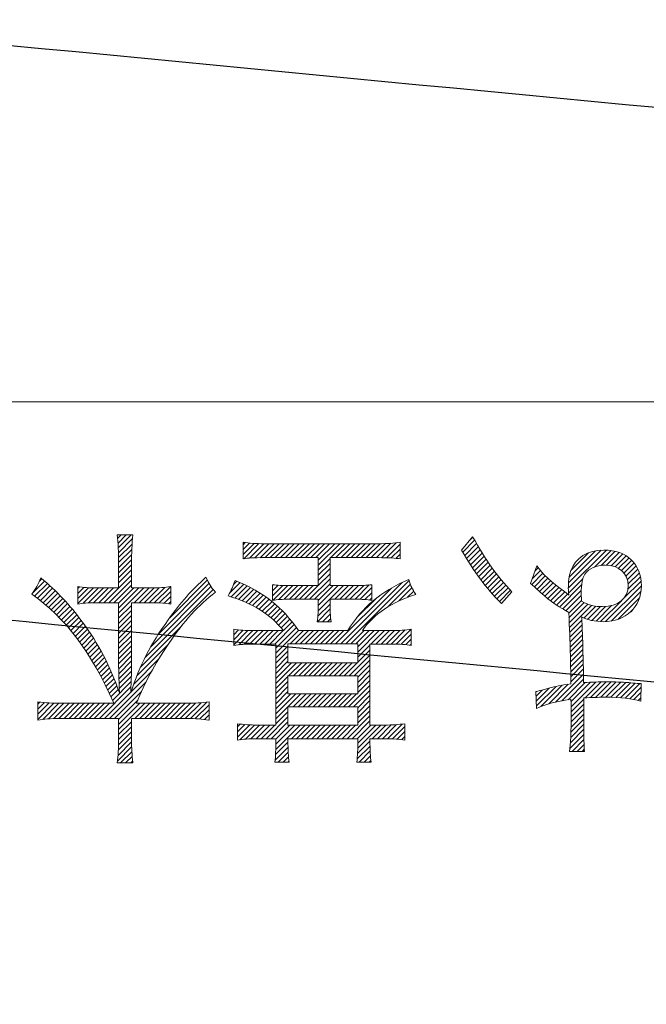
# Model space of a CAD drawing. Units: inches. Extents: x 854 to 1661, y 142 to 702.
# Drawn here: x 1481 to 1483, y 225 to 228 of the extents above; entities that cross this region are included whole.
import ezdxf

# ---------------------------------------------------------------- set-up
doc = ezdxf.new("R2010")
doc.units = ezdxf.units.IN
doc.header["$MEASUREMENT"] = 0
doc.linetypes.add('HIDS', pattern=[2.5, 1.5, -1])
for name, color, linetype in [('02-実線-1', 7, 'Continuous'), ('03-細線', 1, 'Continuous'), ('04-破線-1', 5, 'HIDS'), ('08-ﾊｯﾁﾝｸﾞ', 2, 'Continuous')]:
    doc.layers.add(name, color=color, linetype=linetype)

# ---------------------------------------------------------------- blocks, each defined once
blk = doc.blocks.new('A$C9df53bd6')
at = {"layer": '03-細線', "color": 1, "linetype": 'Continuous'}
for points, knots in [([(24.8512, -6.0082), (23.2917, -5.8318), (21.7883, -5.6618), (17.2651, -5.1511), (14.4322, -4.8319), (6.5774, -3.9493), (2.1994, -3.4606), (-7.4243, -2.3951), (-11.692, -1.9327), (-16.825, -1.3905), (-18.313, -1.2361), (-20.8076, -0.9811), (-21.8503, -0.876), (-23.7393, -0.6873), (-24.5907, -0.6029), (-26.3025, -0.4341), (-27.1596, -0.3501), (-30.5844, -0.0168), (-33.1562, 0.2283), (-38.3049, 0.7056), (-40.8826, 0.9379), (-48.6273, 1.6116), (-53.8054, 2.0299), (-60.7157, 2.5298), (-62.4343, 2.6493), (-64.1547, 2.7638)], [0.426936, 0.426936, 0.426936, 0.426936, 1.587944, 1.587944, 4.049145, 4.049145, 8.971548, 8.971548, 16.76064, 16.76064, 20.553165, 20.553165, 23.58825, 23.58825, 26.145959, 26.145959, 28.703667, 28.703667, 36.360735, 36.360735, 44.017804, 44.017804, 59.331941, 59.331941, 64.394697, 64.394697, 64.394697, 64.394697]), ([(24.8512, -8.5241), (23.6729, -8.3908), (22.5265, -8.2612), (18.2669, -7.7799), (15.3674, -7.4531), (7.3242, -6.5485), (2.8362, -6.047), (-8.6263, -4.7762), (-13.6027, -4.2404), (-19.222, -3.6554), (-20.7048, -3.5041), (-23.0948, -3.2638), (-24.0393, -3.1698), (-25.9325, -2.9825), (-26.8811, -2.8893), (-29.7348, -2.6109), (-31.6424, -2.4276), (-37.6436, -1.8619), (-41.7433, -1.4912), (-50.191, -0.7716), (-54.539, -0.425), (-58.8968, -0.1084)], [0.357343, 0.357343, 0.357343, 0.357343, 1.230841, 1.230841, 3.692522, 3.692522, 8.615885, 8.615885, 18.46261, 18.46261, 22.606896, 22.606896, 25.441577, 25.441577, 28.276258, 28.276258, 33.966156, 33.966156, 46.167831, 46.167831, 59.053597, 59.053597, 59.053597, 59.053597]), ([(24.8512, -11.0401), (23.5738, -10.8955), (22.3338, -10.7553), (17.9856, -10.2641), (15.0861, -9.9372), (7.0435, -9.0327), (2.5564, -8.5313), (-8.9016, -7.261), (-13.8721, -6.7258), (-19.5789, -6.1317), (-21.1344, -5.9733), (-23.6178, -5.7241), (-24.5851, -5.6279), (-27.6695, -5.3232), (-29.7869, -5.1171), (-36.1424, -4.5107), (-40.3851, -4.1219), (-47.4325, -3.5131), (-50.2322, -3.281), (-53.0352, -3.06)], [0.288036, 0.288036, 0.288036, 0.288036, 1.231013, 1.231013, 3.693038, 3.693038, 8.617089, 8.617089, 18.465191, 18.465191, 22.854507, 22.854507, 25.766254, 25.766254, 32.094508, 32.094508, 44.751015, 44.751015, 53.07623, 53.07623, 53.07623, 53.07623]), ([(24.8512, -13.0528), (23.4943, -12.8993), (22.1793, -12.7506), (17.7605, -12.2514), (14.861, -11.9245), (6.819, -11.0201), (2.3326, -10.5187), (-9.1218, -9.2489), (-14.0875, -8.7142), (-19.7844, -8.1211), (-21.336, -7.9631), (-23.7681, -7.719), (-24.689, -7.6274), (-28.1693, -7.2834), (-30.7319, -7.0346), (-35.8574, -6.5493), (-38.4224, -6.3125), (-43.2499, -5.8809), (-45.5118, -5.6845), (-47.7757, -5.4947)], [0.232793, 0.232793, 0.232793, 0.232793, 1.23115, 1.23115, 3.693451, 3.693451, 8.618052, 8.618052, 18.467254, 18.467254, 22.853507, 22.853507, 25.626333, 25.626333, 33.289985, 33.289985, 40.953636, 40.953636, 47.699562, 47.699562, 47.699562, 47.699562])]:
    blk.add_open_spline(points, degree=3, knots=knots, dxfattribs=at)

msp = doc.modelspace()

# ---------------------------------------------------------------- linework, layer by layer
msp.add_arc((1422.5048, 55.1806), 187.5, 52.129059, 77.023489)
at = {"layer": '02-実線-1', "lineweight": 0}
for p, q in [((1482.1324, 226.0453), (1481.8879, 226.0453)), ((1481.8879, 226.0453), (1481.8879, 225.9797)), ((1482.1324, 225.9797), (1482.1324, 226.0453)), ((1481.8879, 225.9797), (1482.1324, 225.9797)), ((1482.1324, 225.9339), (1481.8879, 225.9339)), ((1481.8879, 225.9339), (1481.8879, 225.8711)), ((1482.1324, 225.8711), (1482.1324, 225.9339)), ((1481.8879, 225.8711), (1482.1324, 225.8711)), ((1482.1324, 225.8256), (1481.8879, 225.8256)), ((1481.8879, 225.8256), (1481.8879, 225.7617)), ((1482.1324, 225.7617), (1482.1324, 225.8256)), ((1481.8879, 225.7617), (1482.1324, 225.7617))]:
    msp.add_line(p, q, dxfattribs=at)
at = {"layer": '02-実線-1', "lineweight": 9}
msp.add_open_spline([(1460.5283, 226.8922), (1460.5283, 226.8922), (1489.6871, 226.8922), (1489.6871, 226.8922)], degree=3, dxfattribs=at)
at = {"layer": '02-実線-1', "lineweight": 0}
for points in [[(1481.2958, 226.3249), (1481.2958, 226.3666), (1481.2944, 226.3983), (1481.2909, 226.4265)], [(1481.2909, 226.4265), (1481.2909, 226.4265), (1481.3459, 226.4265), (1481.3459, 226.4265)], [(1481.3459, 226.4265), (1481.3424, 226.3955), (1481.341, 226.3648), (1481.341, 226.3242)], [(1481.7309, 226.3427), (1481.7309, 226.3427), (1481.7309, 226.4009), (1481.7309, 226.4009)], [(1481.7309, 226.4009), (1481.7525, 226.3974), (1481.7754, 226.3956), (1481.805, 226.3956)], [(1481.805, 226.3956), (1481.805, 226.3956), (1482.2044, 226.3956), (1482.2044, 226.3956)], [(1482.2044, 226.3956), (1482.2351, 226.3956), (1482.2587, 226.3974), (1482.2802, 226.4009)], [(1482.2802, 226.4009), (1482.2802, 226.4009), (1482.2802, 226.3427), (1482.2802, 226.3427)], [(1482.495, 226.3733), (1482.495, 226.3733), (1482.5338, 226.4203), (1482.5338, 226.4203)], [(1482.5338, 226.4203), (1482.5783, 226.3384), (1482.6189, 226.2823), (1482.6711, 226.228)], [(1482.6347, 226.1864), (1482.5776, 226.2446), (1482.5423, 226.2926), (1482.495, 226.3733)], [(1481.2958, 226.2413), (1481.2958, 226.2413), (1481.2958, 226.3249), (1481.2958, 226.3249)], [(1481.8036, 226.347), (1481.7683, 226.347), (1481.7496, 226.3463), (1481.7309, 226.3427)], [(1481.9941, 226.347), (1481.9941, 226.347), (1481.8036, 226.347), (1481.8036, 226.347)], [(1481.9941, 226.2492), (1481.9941, 226.2492), (1481.9941, 226.347), (1481.9941, 226.347)], [(1482.2058, 226.347), (1482.2058, 226.347), (1482.035, 226.347), (1482.035, 226.347)], [(1482.035, 226.347), (1482.035, 226.347), (1482.035, 226.2492), (1482.035, 226.2492)], [(1482.2802, 226.3427), (1482.2643, 226.3452), (1482.2428, 226.347), (1482.2058, 226.347)], [(1481.341, 226.3242), (1481.341, 226.3242), (1481.341, 226.2413), (1481.341, 226.2413)], [(1482.7365, 226.2569), (1482.7365, 226.2569), (1482.758, 226.3186), (1482.758, 226.3186)], [(1482.758, 226.3186), (1482.7795, 226.2879), (1482.807, 226.2632), (1482.8564, 226.2272)], [(1480.9924, 226.2191), (1481.0069, 226.2396), (1481.0147, 226.2526), (1481.0242, 226.2763)], [(1481.0242, 226.2763), (1481.0806, 226.2286), (1481.1237, 226.1831), (1481.1688, 226.1221)], [(1481.4694, 226.1299), (1481.5131, 226.1909), (1481.5505, 226.2332), (1481.6013, 226.2784)], [(1481.6013, 226.2784), (1481.6119, 226.2544), (1481.6172, 226.2456), (1481.6341, 226.2262)], [(1481.6787, 226.2136), (1481.6907, 226.2341), (1481.6953, 226.2457), (1481.7031, 226.2676)], [(1481.7031, 226.2676), (1481.8071, 226.2235), (1481.8657, 226.1769), (1481.9253, 226.0919)], [(1482.0968, 226.0919), (1482.1497, 226.1759), (1482.21, 226.226), (1482.3106, 226.2711)], [(1482.3106, 226.2711), (1482.3183, 226.2457), (1482.3218, 226.2394), (1482.3349, 226.2182)], [(1482.7538, 226.2417), (1482.7456, 226.2491), (1482.7439, 226.2509), (1482.7365, 226.2569)], [(1481.153, 226.1845), (1481.153, 226.1845), (1481.153, 226.2463), (1481.153, 226.2463)], [(1481.153, 226.2463), (1481.1738, 226.242), (1481.1903, 226.2413), (1481.2214, 226.2413)], [(1481.2214, 226.2413), (1481.2214, 226.2413), (1481.2958, 226.2413), (1481.2958, 226.2413)], [(1481.341, 226.2413), (1481.341, 226.2413), (1481.4077, 226.2413), (1481.4077, 226.2413)], [(1481.4077, 226.2413), (1481.4401, 226.2413), (1481.4571, 226.242), (1481.4779, 226.2463)], [(1481.6341, 226.2262), (1481.5742, 226.1803), (1481.5244, 226.1263), (1481.4715, 226.047)], [(1481.4779, 226.2463), (1481.4779, 226.2463), (1481.4779, 226.1845), (1481.4779, 226.1845)], [(1481.8343, 226.1977), (1481.8343, 226.1977), (1481.8343, 226.2524), (1481.8343, 226.2524)], [(1481.8343, 226.2524), (1481.8516, 226.2503), (1481.8671, 226.2492), (1481.8946, 226.2492)], [(1481.8946, 226.2492), (1481.8946, 226.2492), (1481.9941, 226.2492), (1481.9941, 226.2492)], [(1482.035, 226.2492), (1482.035, 226.2492), (1482.1204, 226.2492), (1482.1204, 226.2492)], [(1482.1204, 226.2492), (1482.1476, 226.2492), (1482.162, 226.2503), (1482.1807, 226.2524)], [(1482.1807, 226.2524), (1482.1807, 226.2524), (1482.1807, 226.1977), (1482.1807, 226.1977)], [(1482.6711, 226.228), (1482.6711, 226.228), (1482.6347, 226.1864), (1482.6347, 226.1864)], [(1482.8698, 226.1553), (1482.819, 226.1845), (1482.7996, 226.1987), (1482.7538, 226.2417)], [(1482.8564, 226.2272), (1482.8592, 226.2255), (1482.8592, 226.2255), (1482.8635, 226.2219)], [(1482.8635, 226.2219), (1482.8663, 226.2191), (1482.8663, 226.2191), (1482.8698, 226.2163)], [(1481.2785, 225.8378), (1481.2006, 226.0159), (1481.1078, 226.1394), (1480.9924, 226.2191)], [(1481.22, 226.1891), (1481.1861, 226.1891), (1481.1709, 226.1881), (1481.153, 226.1845)], [(1481.2958, 226.1891), (1481.2958, 226.1891), (1481.22, 226.1891), (1481.22, 226.1891)], [(1481.2958, 225.9887), (1481.2958, 225.9887), (1481.2958, 226.1891), (1481.2958, 226.1891)], [(1481.4091, 226.1891), (1481.4091, 226.1891), (1481.341, 226.1891), (1481.341, 226.1891)], [(1481.341, 226.1891), (1481.341, 226.1891), (1481.341, 225.9887), (1481.341, 225.9887)], [(1481.4779, 226.1845), (1481.4599, 226.1881), (1481.4444, 226.1891), (1481.4091, 226.1891)], [(1481.8724, 226.0919), (1481.8244, 226.1501), (1481.7683, 226.1854), (1481.6787, 226.2136)], [(1481.8946, 226.2016), (1481.8657, 226.2016), (1481.8523, 226.2006), (1481.8343, 226.1977)], [(1481.9941, 226.2016), (1481.9941, 226.2016), (1481.8946, 226.2016), (1481.8946, 226.2016)], [(1481.9906, 226.1229), (1481.9934, 226.1434), (1481.9941, 226.16), (1481.9941, 226.1935)], [(1481.9941, 226.1935), (1481.9941, 226.1935), (1481.9941, 226.2016), (1481.9941, 226.2016)], [(1482.1204, 226.2016), (1482.1204, 226.2016), (1482.035, 226.2016), (1482.035, 226.2016)], [(1482.035, 226.2016), (1482.035, 226.2016), (1482.035, 226.1935), (1482.035, 226.1935)], [(1482.035, 226.1935), (1482.035, 226.161), (1482.0365, 226.1434), (1482.0386, 226.1229)], [(1482.1807, 226.1977), (1482.1642, 226.2006), (1482.1483, 226.2016), (1482.1204, 226.2016)], [(1482.3349, 226.2182), (1482.2524, 226.1935), (1482.1871, 226.1491), (1482.1483, 226.0919)], [(1482.9143, 226.1944), (1482.9425, 226.1803), (1482.9605, 226.1757), (1482.9884, 226.1757)], [(1482.8772, 225.9055), (1482.8765, 225.993), (1482.8751, 226.0381), (1482.8698, 226.1553)], [(1481.1688, 226.1221), (1481.2267, 226.0441), (1481.2651, 225.9693), (1481.2987, 225.8741)], [(1481.3382, 225.8744), (1481.3703, 225.9711), (1481.407, 226.0434), (1481.4694, 226.1299)], [(1482.0386, 226.1229), (1482.0386, 226.1229), (1481.9906, 226.1229), (1481.9906, 226.1229)], [(1482.915, 226.1404), (1482.9167, 226.1221), (1482.9196, 226.0388), (1482.9217, 225.9101)], [(1481.6981, 226.04), (1481.6981, 226.04), (1481.6981, 226.0972), (1481.6981, 226.0972)], [(1481.6981, 226.0972), (1481.7182, 226.0937), (1481.7398, 226.0919), (1481.7676, 226.0919)], [(1481.7676, 226.0919), (1481.7676, 226.0919), (1481.8724, 226.0919), (1481.8724, 226.0919)], [(1481.9253, 226.0919), (1481.9253, 226.0919), (1482.0968, 226.0919), (1482.0968, 226.0919)], [(1482.1483, 226.0919), (1482.1483, 226.0919), (1482.2495, 226.0919), (1482.2495, 226.0919)], [(1482.2495, 226.0919), (1482.2781, 226.0919), (1482.2996, 226.0937), (1482.319, 226.0972)], [(1482.319, 226.0972), (1482.319, 226.0972), (1482.319, 226.04), (1482.319, 226.04)], [(1481.4715, 226.047), (1481.4193, 225.9711), (1481.3897, 225.9147), (1481.3583, 225.8378)], [(1481.769, 226.045), (1481.7405, 226.045), (1481.7175, 226.0436), (1481.6981, 226.04)], [(1481.8456, 226.045), (1481.8456, 226.045), (1481.769, 226.045), (1481.769, 226.045)], [(1481.8456, 225.7617), (1481.8456, 225.7617), (1481.8456, 226.045), (1481.8456, 226.045)], [(1482.2502, 226.045), (1482.2502, 226.045), (1482.1747, 226.045), (1482.1747, 226.045)], [(1482.1747, 226.045), (1482.1747, 226.045), (1482.1747, 225.7617), (1482.1747, 225.7617)], [(1482.319, 226.04), (1482.3003, 226.0436), (1482.2788, 226.045), (1482.2502, 226.045)], [(1481.2987, 225.8741), (1481.2965, 225.927), (1481.2958, 225.9595), (1481.2958, 225.9887)], [(1481.341, 225.9887), (1481.341, 225.9559), (1481.3403, 225.9224), (1481.3382, 225.8744)], [(1482.7552, 225.879), (1482.7566, 225.879), (1482.7566, 225.879), (1482.8038, 225.8914)], [(1482.7573, 225.8191), (1482.7573, 225.8191), (1482.7552, 225.879), (1482.7552, 225.879)], [(1482.8038, 225.8914), (1482.8218, 225.897), (1482.8412, 225.9006), (1482.8772, 225.9055)], [(1483.0794, 225.9101), (1483.0914, 225.9083), (1483.0988, 225.9083), (1483.1016, 225.9083)], [(1483.1016, 225.9083), (1483.1079, 225.9073), (1483.1122, 225.9073), (1483.1132, 225.9073)], [(1483.1132, 225.9073), (1483.1168, 225.9066), (1483.1189, 225.9066), (1483.1203, 225.9066)], [(1483.1203, 225.9066), (1483.1203, 225.9066), (1483.1231, 225.9066), (1483.1231, 225.9066)], [(1483.1231, 225.9066), (1483.1231, 225.9066), (1483.1217, 225.8448), (1483.1217, 225.8448)], [(1481.0133, 225.7785), (1481.0133, 225.7785), (1481.0133, 225.8431), (1481.0133, 225.8431)], [(1481.0133, 225.8431), (1481.0425, 225.8395), (1481.0633, 225.8378), (1481.0909, 225.8378)], [(1481.5354, 225.8378), (1481.5625, 225.8378), (1481.5862, 225.8395), (1481.6119, 225.8431)], [(1481.6119, 225.8431), (1481.6119, 225.8431), (1481.6119, 225.7785), (1481.6119, 225.7785)], [(1482.8772, 225.8519), (1482.824, 225.8441), (1482.7834, 225.8332), (1482.7573, 225.8191)], [(1481.0909, 225.8378), (1481.0909, 225.8378), (1481.2785, 225.8378), (1481.2785, 225.8378)], [(1481.3583, 225.8378), (1481.3583, 225.8378), (1481.5354, 225.8378), (1481.5354, 225.8378)], [(1481.0909, 225.7848), (1481.0563, 225.7848), (1481.0334, 225.7831), (1481.0133, 225.7785)], [(1481.2958, 225.7848), (1481.2958, 225.7848), (1481.0909, 225.7848), (1481.0909, 225.7848)], [(1481.2958, 225.709), (1481.2958, 225.709), (1481.2958, 225.7848), (1481.2958, 225.7848)], [(1481.5354, 225.7848), (1481.5354, 225.7848), (1481.341, 225.7848), (1481.341, 225.7848)], [(1481.341, 225.7848), (1481.341, 225.7848), (1481.341, 225.7097), (1481.341, 225.7097)], [(1481.6119, 225.7785), (1481.5862, 225.7831), (1481.5661, 225.7848), (1481.5354, 225.7848)], [(1481.7115, 225.7088), (1481.7115, 225.7088), (1481.7115, 225.7659), (1481.7115, 225.7659)], [(1481.7115, 225.7659), (1481.7338, 225.7638), (1481.7553, 225.7617), (1481.7814, 225.7617)], [(1481.7814, 225.7617), (1481.7814, 225.7617), (1481.8456, 225.7617), (1481.8456, 225.7617)], [(1482.1747, 225.7617), (1482.1747, 225.7617), (1482.2266, 225.7617), (1482.2266, 225.7617)], [(1482.2266, 225.7617), (1482.2531, 225.7617), (1482.2753, 225.7638), (1482.2968, 225.7659)], [(1482.2968, 225.7659), (1482.2968, 225.7659), (1482.2968, 225.7088), (1482.2968, 225.7088)], [(1481.2909, 225.6293), (1481.2944, 225.6557), (1481.2958, 225.6815), (1481.2958, 225.709)], [(1481.341, 225.7097), (1481.341, 225.6808), (1481.3424, 225.6593), (1481.3459, 225.6293)], [(1481.7814, 225.7141), (1481.7511, 225.7141), (1481.7302, 225.7123), (1481.7115, 225.7088)], [(1481.8456, 225.7141), (1481.8456, 225.7141), (1481.7814, 225.7141), (1481.7814, 225.7141)], [(1481.8421, 225.6322), (1481.8449, 225.653), (1481.8456, 225.6777), (1481.8456, 225.7088)], [(1481.8456, 225.7088), (1481.8456, 225.7088), (1481.8456, 225.7141), (1481.8456, 225.7141)], [(1482.1324, 225.7141), (1482.1324, 225.7141), (1481.8879, 225.7141), (1481.8879, 225.7141)], [(1481.8879, 225.7141), (1481.8879, 225.7141), (1481.8879, 225.7088), (1481.8879, 225.7088)], [(1481.8879, 225.7088), (1481.8879, 225.6735), (1481.8893, 225.6506), (1481.8918, 225.6322)], [(1482.1289, 225.6322), (1482.131, 225.653), (1482.1324, 225.6788), (1482.1324, 225.7088)], [(1482.1324, 225.7088), (1482.1324, 225.7088), (1482.1324, 225.7141), (1482.1324, 225.7141)], [(1482.2266, 225.7141), (1482.2266, 225.7141), (1482.1747, 225.7141), (1482.1747, 225.7141)], [(1482.1747, 225.7141), (1482.1747, 225.7141), (1482.1747, 225.7088), (1482.1747, 225.7088)], [(1482.1747, 225.7088), (1482.1747, 225.6728), (1482.1762, 225.6506), (1482.1786, 225.6322)], [(1482.2968, 225.7088), (1482.2788, 225.7123), (1482.2573, 225.7141), (1482.2266, 225.7141)], [(1482.9252, 225.6698), (1482.9252, 225.6698), (1482.873, 225.6698), (1482.873, 225.6698)], [(1481.3459, 225.6293), (1481.3459, 225.6293), (1481.2909, 225.6293), (1481.2909, 225.6293)], [(1481.8918, 225.6322), (1481.8918, 225.6322), (1481.8421, 225.6322), (1481.8421, 225.6322)], [(1482.1786, 225.6322), (1482.1786, 225.6322), (1482.1289, 225.6322), (1482.1289, 225.6322)]]:
    msp.add_open_spline(points, degree=3, dxfattribs=at)
for points, knots in [([(1482.8765, 226.2995), (1482.8931, 226.3461), (1482.9358, 226.3736), (1482.9926, 226.3736), (1483.073, 226.3736), (1483.1238, 226.3249), (1483.1238, 226.248), (1483.1238, 226.175), (1483.0691, 226.1232), (1482.9919, 226.1232), (1482.9633, 226.1232), (1482.9308, 226.1299), (1482.915, 226.1404)], [20, 20, 20, 20, 21, 21, 21, 22, 22, 22, 23, 23, 23, 24, 24, 24, 24]), ([(1482.8698, 226.2163), (1482.8684, 226.2297), (1482.8684, 226.2315), (1482.8684, 226.2396), (1482.8684, 226.2622), (1482.8709, 226.2837), (1482.8765, 226.2995)], [18, 18, 18, 18, 19, 19, 19, 20, 20, 20, 20]), ([(1482.9884, 226.1757), (1483.0427, 226.1757), (1483.078, 226.205), (1483.078, 226.2491), (1483.078, 226.2925), (1483.0462, 226.3207), (1482.9975, 226.3207), (1482.9668, 226.3207), (1482.9397, 226.3091), (1482.9266, 226.2897)], [0, 0, 0, 0, 1, 1, 1, 2, 2, 2, 3, 3, 3, 3]), ([(1482.9266, 226.2897), (1482.9174, 226.2763), (1482.9136, 226.2554), (1482.9136, 226.2209), (1482.9136, 226.2145), (1482.9143, 226.1944), (1482.9143, 226.1944)], [3, 3, 3, 3, 4, 4, 4, 5, 5, 5, 5]), ([(1482.9217, 225.9101), (1482.9531, 225.9118), (1482.9746, 225.9129), (1483.0011, 225.9129), (1483.0293, 225.9129), (1483.055, 225.9118), (1483.0794, 225.9101)], [25, 25, 25, 25, 26, 26, 26, 27, 27, 27, 27]), ([(1482.873, 225.6698), (1482.8765, 225.6938), (1482.8783, 225.7355), (1482.8783, 225.8085), (1482.8783, 225.818), (1482.8783, 225.8325), (1482.8772, 225.8519)], [5, 5, 5, 5, 6, 6, 6, 7, 7, 7, 7]), ([(1483.1217, 225.8448), (1483.0878, 225.8554), (1483.0579, 225.8589), (1482.9968, 225.8589), (1482.9697, 225.8589), (1482.951, 225.8582), (1482.9224, 225.8565)], [0, 0, 0, 0, 1, 1, 1, 2, 2, 2, 2]), ([(1482.9224, 225.8565), (1482.9231, 225.7732), (1482.9231, 225.7732), (1482.9231, 225.7062), (1482.9231, 225.6914), (1482.9238, 225.679), (1482.9252, 225.6698)], [2, 2, 2, 2, 3, 3, 3, 4, 4, 4, 4])]:
    msp.add_open_spline(points, degree=3, knots=knots, dxfattribs=at)
at = {"layer": '04-破線-1'}
msp.add_arc((1422.5048, 55.1806), 187.2, 52.247288, 77.022124, dxfattribs=at)
at = {"layer": '08-ﾊｯﾁﾝｸﾞ', "linetype": 'Continuous'}
for p, q in [((1481.3045, 226.4265), (1481.2923, 226.4143)), ((1481.3222, 226.4265), (1481.2937, 226.398)), ((1481.3399, 226.4265), (1481.2947, 226.3813)), ((1481.3446, 226.4136), (1481.2953, 226.3643)), ((1481.343, 226.3943), (1481.2957, 226.347)), ((1481.7375, 226.3999), (1481.7309, 226.3933)), ((1481.7533, 226.398), (1481.7309, 226.3757)), ((1481.7696, 226.3967), (1481.7309, 226.358)), ((1481.7865, 226.3959), (1481.7339, 226.3433)), ((1481.804, 226.3956), (1481.754, 226.3457)), ((1481.8216, 226.3956), (1481.7726, 226.3466)), ((1481.8393, 226.3956), (1481.7906, 226.3469)), ((1481.857, 226.3956), (1481.8083, 226.347)), ((1481.8747, 226.3956), (1481.826, 226.347)), ((1481.8923, 226.3956), (1481.8437, 226.347)), ((1481.91, 226.3956), (1481.8613, 226.347)), ((1481.9277, 226.3956), (1481.879, 226.347)), ((1481.9454, 226.3956), (1481.8967, 226.347)), ((1481.963, 226.3956), (1481.9144, 226.347)), ((1481.9807, 226.3956), (1481.932, 226.347)), ((1481.9984, 226.3956), (1481.9497, 226.347)), ((1482.0161, 226.3956), (1481.9674, 226.347)), ((1482.0338, 226.3956), (1481.9851, 226.347)), ((1482.0691, 226.3956), (1481.9941, 226.3206)), ((1482.0514, 226.3956), (1481.9941, 226.3383)), ((1482.0868, 226.3956), (1482.0381, 226.347)), ((1482.1045, 226.3956), (1482.0558, 226.347)), ((1482.1221, 226.3956), (1482.0735, 226.347)), ((1482.1398, 226.3956), (1482.0911, 226.347)), ((1482.1575, 226.3956), (1482.1088, 226.347)), ((1482.1752, 226.3956), (1482.1265, 226.347)), ((1482.1929, 226.3956), (1482.1442, 226.347)), ((1482.2106, 226.3957), (1482.1619, 226.347)), ((1482.2286, 226.3961), (1482.1795, 226.347)), ((1482.2473, 226.3971), (1482.1972, 226.347)), ((1482.2669, 226.399), (1482.2149, 226.3469)), ((1482.2802, 226.3946), (1482.2322, 226.3466)), ((1482.5408, 226.4077), (1482.4993, 226.3662)), ((1482.5471, 226.3964), (1482.5059, 226.3551)), ((1482.5345, 226.4191), (1482.525, 226.4096)), ((1481.342, 226.3756), (1481.2958, 226.3295)), ((1482.2802, 226.3769), (1482.2492, 226.3459)), ((1482.2802, 226.3593), (1482.2656, 226.3446)), ((1482.5536, 226.3851), (1482.5125, 226.3441)), ((1482.5602, 226.374), (1482.5193, 226.3332)), ((1482.5669, 226.3631), (1482.5261, 226.3223)), ((1483.0015, 226.3734), (1482.8684, 226.2403)), ((1482.9838, 226.3734), (1482.869, 226.2586)), ((1482.9638, 226.3711), (1482.8713, 226.2786)), ((1482.9391, 226.3641), (1482.8777, 226.3026)), ((1483.0177, 226.3719), (1482.9601, 226.3143)), ((1483.0326, 226.3691), (1482.9833, 226.3199)), ((1483.0462, 226.3651), (1483.0017, 226.3206)), ((1483.0587, 226.36), (1483.0177, 226.3189)), ((1481.3414, 226.3573), (1481.2958, 226.3118)), ((1481.3411, 226.3393), (1481.2958, 226.2941)), ((1482.035, 226.3439), (1481.9941, 226.303)), ((1482.035, 226.3262), (1481.9941, 226.2853)), ((1482.5737, 226.3522), (1482.5331, 226.3116)), ((1482.5806, 226.3414), (1482.5402, 226.301)), ((1482.5877, 226.3308), (1482.5474, 226.2905)), ((1483.0702, 226.3537), (1483.0317, 226.3153)), ((1483.0806, 226.3464), (1483.0439, 226.3098)), ((1483.0899, 226.3381), (1483.0544, 226.3026)), ((1483.0983, 226.3288), (1483.0632, 226.2937)), ((1481.341, 226.3216), (1481.2958, 226.2764)), ((1481.341, 226.3039), (1481.2958, 226.2588)), ((1482.035, 226.3085), (1481.9941, 226.2676)), ((1482.035, 226.2909), (1481.9941, 226.2499)), ((1482.5949, 226.3204), (1482.5547, 226.2802)), ((1482.6022, 226.3101), (1482.5622, 226.27)), ((1482.6098, 226.2999), (1482.5698, 226.26)), ((1482.7791, 226.2925), (1482.7403, 226.2537)), ((1482.7708, 226.3019), (1482.7422, 226.2732)), ((1482.763, 226.3117), (1482.7516, 226.3003)), ((1483.1055, 226.3184), (1483.0702, 226.283)), ((1483.1117, 226.3069), (1483.0752, 226.2703)), ((1483.1168, 226.2942), (1483.0777, 226.2552)), ((1481.0371, 226.2652), (1480.9958, 226.2238)), ((1481.0465, 226.2569), (1481.002, 226.2124)), ((1481.0276, 226.2734), (1481.0196, 226.2653)), ((1481.341, 226.2862), (1481.2439, 226.1891)), ((1481.341, 226.2686), (1481.2616, 226.1891)), ((1481.6118, 226.2566), (1481.4352, 226.0799)), ((1481.6059, 226.2683), (1481.4744, 226.1368)), ((1481.7211, 226.2597), (1481.6837, 226.2224)), ((1481.7088, 226.2651), (1481.6984, 226.2548)), ((1482.035, 226.2732), (1481.9635, 226.2016)), ((1482.2872, 226.2602), (1482.0724, 226.0453)), ((1482.3118, 226.2671), (1482.09, 226.0453)), ((1482.6174, 226.2899), (1482.5776, 226.2501)), ((1482.6252, 226.28), (1482.5856, 226.2404)), ((1482.6332, 226.2703), (1482.5937, 226.2308)), ((1482.6413, 226.2607), (1482.6019, 226.2214)), ((1482.7878, 226.2835), (1482.7497, 226.2454)), ((1482.7968, 226.2748), (1482.7589, 226.2369)), ((1482.8062, 226.2665), (1482.7681, 226.2284)), ((1482.8158, 226.2584), (1482.7774, 226.22)), ((1482.9191, 226.2733), (1482.8691, 226.2234)), ((1483.1229, 226.2651), (1483.0619, 226.204)), ((1483.1205, 226.2803), (1483.077, 226.2368)), ((1481.0558, 226.2485), (1481.0122, 226.2049)), ((1481.065, 226.24), (1481.0222, 226.1972)), ((1481.074, 226.2314), (1481.032, 226.1894)), ((1481.0829, 226.2226), (1481.0416, 226.1813)), ((1481.1585, 226.2452), (1481.153, 226.2396)), ((1481.174, 226.243), (1481.153, 226.2219)), ((1481.1905, 226.2418), (1481.153, 226.2043)), ((1481.2078, 226.2414), (1481.153, 226.1866)), ((1481.2254, 226.2413), (1481.1714, 226.1874)), ((1481.2431, 226.2413), (1481.1904, 226.1887)), ((1481.2607, 226.2413), (1481.2085, 226.1891)), ((1481.2784, 226.2413), (1481.2262, 226.1891)), ((1481.341, 226.2509), (1481.2792, 226.1891)), ((1481.3845, 226.2413), (1481.2958, 226.1527)), ((1481.3668, 226.2413), (1481.2958, 226.1704)), ((1481.3491, 226.2413), (1481.2958, 226.188)), ((1481.4022, 226.2413), (1481.3499, 226.1891)), ((1481.4199, 226.2414), (1481.3676, 226.1891)), ((1481.4379, 226.2418), (1481.3853, 226.1891)), ((1481.6262, 226.2356), (1481.3881, 225.9975)), ((1481.4569, 226.243), (1481.403, 226.1891)), ((1481.6186, 226.2456), (1481.4081, 226.0352)), ((1481.4778, 226.2463), (1481.4206, 226.1891)), ((1481.4779, 226.2287), (1481.438, 226.1887)), ((1481.7332, 226.2542), (1481.6892, 226.2102)), ((1481.7451, 226.2484), (1481.7024, 226.2057)), ((1481.7568, 226.2424), (1481.7153, 226.201)), ((1481.7683, 226.2363), (1481.728, 226.196)), ((1481.7796, 226.2299), (1481.7404, 226.1907)), ((1481.7906, 226.2232), (1481.7526, 226.1851)), ((1481.8372, 226.2521), (1481.8343, 226.2492)), ((1481.8533, 226.2505), (1481.8343, 226.2315)), ((1481.8701, 226.2496), (1481.8343, 226.2139)), ((1481.8874, 226.2493), (1481.8361, 226.198)), ((1481.905, 226.2492), (1481.8562, 226.2004)), ((1481.9227, 226.2492), (1481.8749, 226.2014)), ((1481.9404, 226.2492), (1481.8928, 226.2016)), ((1481.9581, 226.2492), (1481.9104, 226.2016)), ((1481.9757, 226.2492), (1481.9281, 226.2016)), ((1481.9934, 226.2492), (1481.9458, 226.2016)), ((1482.035, 226.2555), (1481.9812, 226.2016)), ((1482.0818, 226.2492), (1481.9937, 226.1612)), ((1482.0641, 226.2492), (1481.9941, 226.1792)), ((1482.0465, 226.2492), (1481.9941, 226.1969)), ((1482.0995, 226.2492), (1482.0519, 226.2016)), ((1482.2496, 226.2402), (1482.0547, 226.0453)), ((1482.1172, 226.2492), (1482.0695, 226.2016)), ((1482.135, 226.2494), (1482.0872, 226.2016)), ((1482.1533, 226.25), (1482.1049, 226.2016)), ((1482.1725, 226.2515), (1482.1226, 226.2016)), ((1482.1807, 226.2421), (1482.14, 226.2014)), ((1482.1807, 226.2244), (1482.1569, 226.2006)), ((1482.3163, 226.2539), (1482.2377, 226.1753)), ((1482.3215, 226.2415), (1482.2759, 226.1959)), ((1482.3277, 226.23), (1482.3064, 226.2086)), ((1482.6495, 226.2513), (1482.6103, 226.2121)), ((1482.6579, 226.242), (1482.6188, 226.2029)), ((1482.6665, 226.2328), (1482.6275, 226.1938)), ((1482.8256, 226.2505), (1482.7868, 226.2118)), ((1482.8355, 226.2428), (1482.7965, 226.2038)), ((1482.8456, 226.2352), (1482.8064, 226.196)), ((1482.8558, 226.2277), (1482.8166, 226.1885)), ((1482.915, 226.2515), (1482.8378, 226.1744)), ((1482.9137, 226.2326), (1482.8487, 226.1676)), ((1483.1238, 226.2483), (1482.9989, 226.1233)), ((1483.1226, 226.2293), (1483.0186, 226.1253)), ((1481.0917, 226.2137), (1481.0511, 226.1731)), ((1481.1003, 226.2047), (1481.0604, 226.1647)), ((1481.1088, 226.1955), (1481.0695, 226.1561)), ((1481.4779, 226.211), (1481.4547, 226.1878)), ((1481.4779, 226.1933), (1481.4704, 226.1859)), ((1481.8014, 226.2163), (1481.7644, 226.1793)), ((1481.812, 226.2092), (1481.7759, 226.1731)), ((1481.8222, 226.2018), (1481.787, 226.1666)), ((1481.8322, 226.1941), (1481.7978, 226.1597)), ((1482.1959, 226.2042), (1482.128, 226.1363)), ((1482.1807, 226.2067), (1482.1729, 226.1989)), ((1482.3344, 226.219), (1482.3331, 226.2176)), ((1482.8656, 226.2198), (1482.8271, 226.1813)), ((1482.9137, 226.2149), (1482.8598, 226.1611)), ((1482.9142, 226.1977), (1482.8699, 226.1534)), ((1482.9239, 226.1898), (1482.8707, 226.1365)), ((1483.055, 226.1971), (1482.9813, 226.1234)), ((1483.1173, 226.2064), (1483.0423, 226.1314)), ((1481.1172, 226.1862), (1481.0784, 226.1474)), ((1481.1254, 226.1767), (1481.0872, 226.1385)), ((1481.1335, 226.1672), (1481.0958, 226.1295)), ((1481.1415, 226.1575), (1481.1043, 226.1203)), ((1481.341, 226.1802), (1481.2958, 226.135)), ((1481.341, 226.1625), (1481.2958, 226.1173)), ((1481.8419, 226.1861), (1481.8083, 226.1525)), ((1481.8513, 226.1778), (1481.8184, 226.1449)), ((1481.8604, 226.1693), (1481.8282, 226.137)), ((1481.8693, 226.1605), (1481.8376, 226.1287)), ((1482.0354, 226.1675), (1481.9909, 226.1229)), ((1482.0351, 226.1848), (1481.9927, 226.1425)), ((1482.9364, 226.1846), (1482.8714, 226.1196)), ((1482.9497, 226.1802), (1482.8721, 226.1026)), ((1482.9644, 226.1772), (1482.9231, 226.136)), ((1482.9807, 226.1758), (1482.936, 226.1311)), ((1482.9986, 226.1761), (1482.9501, 226.1275)), ((1483.0196, 226.1794), (1482.9652, 226.125)), ((1483.0916, 226.163), (1483.0865, 226.1579)), ((1481.1493, 226.1476), (1481.1126, 226.1109)), ((1481.1571, 226.1377), (1481.1208, 226.1014)), ((1481.1647, 226.1276), (1481.1288, 226.0918)), ((1481.341, 226.1448), (1481.2958, 226.0997)), ((1481.341, 226.1271), (1481.2958, 226.082)), ((1481.8779, 226.1514), (1481.8466, 226.1201)), ((1481.8863, 226.1421), (1481.8554, 226.1112)), ((1481.8944, 226.1325), (1481.8638, 226.102)), ((1481.9023, 226.1228), (1481.872, 226.0924)), ((1482.0362, 226.1506), (1482.0086, 226.1229)), ((1482.0375, 226.1342), (1482.0262, 226.1229)), ((1482.9158, 226.1286), (1482.8728, 226.0857)), ((1481.1722, 226.1175), (1481.1367, 226.082)), ((1481.1797, 226.1072), (1481.1445, 226.072)), ((1481.187, 226.0969), (1481.1521, 226.0619)), ((1481.1941, 226.0864), (1481.1595, 226.0517)), ((1481.341, 226.1095), (1481.2958, 226.0643)), ((1481.341, 226.0918), (1481.2958, 226.0466)), ((1481.5125, 226.1042), (1481.3725, 225.9642)), ((1481.6997, 226.0969), (1481.6981, 226.0954)), ((1481.7151, 226.0947), (1481.6981, 226.0777)), ((1481.7312, 226.0931), (1481.6981, 226.06)), ((1481.748, 226.0922), (1481.6981, 226.0423)), ((1481.7654, 226.0919), (1481.7161, 226.0426)), ((1481.7831, 226.0919), (1481.7353, 226.0442)), ((1481.8007, 226.0919), (1481.7537, 226.0448)), ((1481.8184, 226.0919), (1481.7715, 226.045)), ((1481.8361, 226.0919), (1481.7892, 226.045)), ((1481.8538, 226.0919), (1481.8068, 226.045)), ((1481.8714, 226.0919), (1481.8245, 226.045)), ((1481.9101, 226.1128), (1481.8422, 226.045)), ((1481.9176, 226.1027), (1481.8456, 226.0307)), ((1481.925, 226.0924), (1481.8456, 226.013)), ((1481.9422, 226.0919), (1481.8956, 226.0453)), ((1481.9598, 226.0919), (1481.9133, 226.0453)), ((1481.9775, 226.0919), (1481.9309, 226.0453)), ((1481.9952, 226.0919), (1481.9486, 226.0453)), ((1482.0129, 226.0919), (1481.9663, 226.0453)), ((1482.0305, 226.0919), (1481.984, 226.0453)), ((1482.0482, 226.0919), (1482.0017, 226.0453)), ((1482.0659, 226.0919), (1482.0193, 226.0453)), ((1482.0836, 226.0919), (1482.037, 226.0453)), ((1482.1543, 226.0919), (1482.1077, 226.0453)), ((1482.172, 226.0919), (1482.1254, 226.0453)), ((1482.2073, 226.0919), (1482.1324, 226.017)), ((1482.1896, 226.0919), (1482.1324, 226.0347)), ((1482.225, 226.0919), (1482.1781, 226.045)), ((1482.2427, 226.0919), (1482.1958, 226.045)), ((1482.2604, 226.092), (1482.2134, 226.045)), ((1482.2788, 226.0926), (1482.2311, 226.045)), ((1482.298, 226.0942), (1482.2488, 226.045)), ((1482.3186, 226.0971), (1482.2663, 226.0448)), ((1482.9166, 226.1118), (1482.8735, 226.0687)), ((1482.9173, 226.0947), (1482.8742, 226.0516)), ((1481.2012, 226.0757), (1481.1669, 226.0414)), ((1481.2081, 226.065), (1481.1741, 226.0309)), ((1481.2149, 226.0541), (1481.1811, 226.0203)), ((1481.341, 226.0741), (1481.2958, 226.0289)), ((1481.341, 226.0564), (1481.2958, 226.0113)), ((1482.319, 226.0799), (1482.2833, 226.0442)), ((1482.319, 226.0622), (1482.2997, 226.0428)), ((1482.9178, 226.0776), (1482.8748, 226.0346)), ((1482.9184, 226.0605), (1482.8753, 226.0174)), ((1481.2215, 226.043), (1481.1881, 226.0096)), ((1481.228, 226.0318), (1481.1949, 225.9988)), ((1481.2344, 226.0205), (1481.2017, 225.9878)), ((1481.341, 226.0387), (1481.2958, 225.9936)), ((1481.341, 226.0211), (1481.2959, 225.976)), ((1481.4684, 226.0424), (1481.3597, 225.9337)), ((1481.8879, 226.0377), (1481.8456, 225.9953)), ((1481.8879, 226.02), (1481.8456, 225.9777)), ((1482.1747, 226.0416), (1482.1324, 225.9993)), ((1482.1747, 226.024), (1482.1324, 225.9816)), ((1482.319, 226.0445), (1482.3152, 226.0407)), ((1482.9189, 226.0433), (1482.8758, 226.0002)), ((1482.9193, 226.0261), (1482.8762, 225.9829)), ((1481.2405, 226.009), (1481.2083, 225.9767)), ((1481.2466, 225.9974), (1481.2148, 225.9655)), ((1481.2525, 225.9856), (1481.2211, 225.9542)), ((1481.341, 226.0034), (1481.2961, 225.9585)), ((1481.341, 225.9857), (1481.2964, 225.9412)), ((1481.4353, 225.9917), (1481.3488, 225.9052)), ((1481.8879, 226.0023), (1481.8456, 225.96)), ((1481.8879, 225.9846), (1481.8456, 225.9423)), ((1482.1747, 226.0063), (1482.1023, 225.9339)), ((1482.1747, 225.9886), (1482.12, 225.9339)), ((1482.9197, 226.0088), (1482.8765, 225.9656)), ((1482.9201, 225.9915), (1482.8768, 225.9482)), ((1481.2582, 225.9736), (1481.2274, 225.9428)), ((1481.2638, 225.9616), (1481.2336, 225.9313)), ((1481.2692, 225.9493), (1481.2396, 225.9197)), ((1481.3409, 225.9679), (1481.2969, 225.9239)), ((1481.3406, 225.95), (1481.2974, 225.9068)), ((1481.4106, 225.9493), (1481.3394, 225.878)), ((1481.9184, 225.9797), (1481.8456, 225.907)), ((1481.9007, 225.9797), (1481.8456, 225.9246)), ((1481.936, 225.9797), (1481.8902, 225.9339)), ((1481.9537, 225.9797), (1481.9079, 225.9339)), ((1481.9714, 225.9797), (1481.9255, 225.9339)), ((1481.9891, 225.9797), (1481.9432, 225.9339)), ((1482.0067, 225.9797), (1481.9609, 225.9339)), ((1482.0244, 225.9797), (1481.9786, 225.9339)), ((1482.0421, 225.9797), (1481.9962, 225.9339)), ((1482.0598, 225.9797), (1482.0139, 225.9339)), ((1482.0775, 225.9797), (1482.0316, 225.9339)), ((1482.0951, 225.9797), (1482.0493, 225.9339)), ((1482.1128, 225.9797), (1482.0669, 225.9339)), ((1482.1305, 225.9797), (1482.0846, 225.9339)), ((1482.1747, 225.9709), (1482.1324, 225.9286)), ((1482.1747, 225.9533), (1482.1324, 225.9109)), ((1482.9205, 225.9742), (1482.877, 225.9307)), ((1482.9208, 225.9569), (1482.8772, 225.9132)), ((1481.2745, 225.9369), (1481.2456, 225.908)), ((1481.2797, 225.9244), (1481.2515, 225.8962)), ((1481.2847, 225.9118), (1481.2572, 225.8843)), ((1481.3916, 225.9125), (1481.2639, 225.7848)), ((1481.3397, 225.9137), (1481.274, 225.848)), ((1481.3402, 225.9319), (1481.298, 225.8897)), ((1481.8879, 225.9316), (1481.8456, 225.8893)), ((1481.8879, 225.9139), (1481.8456, 225.8716)), ((1482.1747, 225.9356), (1482.1324, 225.8932)), ((1482.1747, 225.9179), (1482.1324, 225.8756)), ((1482.9212, 225.9395), (1482.8236, 225.842)), ((1482.9215, 225.9222), (1482.846, 225.8467)), ((1482.9645, 225.9122), (1482.8782, 225.8258)), ((1482.9827, 225.9127), (1482.9267, 225.8567)), ((1483.0006, 225.9129), (1482.9454, 225.8577)), ((1483.0181, 225.9128), (1482.9638, 225.8585)), ((1483.0354, 225.9124), (1482.9819, 225.8588)), ((1483.0524, 225.9117), (1482.9996, 225.8589)), ((1481.339, 225.8954), (1481.2285, 225.7848)), ((1481.2896, 225.899), (1481.2629, 225.8723)), ((1481.2944, 225.8861), (1481.2685, 225.8602)), ((1481.376, 225.8793), (1481.2815, 225.7848)), ((1481.8879, 225.8963), (1481.8456, 225.8539)), ((1481.8879, 225.8786), (1481.8456, 225.8362)), ((1482.1747, 225.9002), (1482.1001, 225.8256)), ((1482.1747, 225.8825), (1482.1177, 225.8256)), ((1482.7778, 225.8846), (1482.7557, 225.8625)), ((1482.8017, 225.8908), (1482.7564, 225.8454)), ((1482.8256, 225.8971), (1482.757, 225.8284)), ((1482.8473, 225.9011), (1482.7725, 225.8263)), ((1482.8682, 225.9042), (1482.7997, 225.8358)), ((1482.9274, 225.9104), (1482.8673, 225.8504)), ((1482.946, 225.9114), (1482.8777, 225.843)), ((1483.0692, 225.9108), (1483.0172, 225.8588)), ((1483.0854, 225.9093), (1483.0344, 225.8583)), ((1483.102, 225.9082), (1483.0512, 225.8575)), ((1483.118, 225.9066), (1483.0675, 225.8561)), ((1483.1228, 225.8937), (1483.0831, 225.854)), ((1481.3383, 225.8769), (1481.2462, 225.7848)), ((1481.3626, 225.8482), (1481.2958, 225.7815)), ((1481.9158, 225.8711), (1481.8456, 225.8009)), ((1481.8981, 225.8711), (1481.8456, 225.8186)), ((1481.9334, 225.8711), (1481.8879, 225.8256)), ((1481.9511, 225.8711), (1481.9056, 225.8256)), ((1481.9688, 225.8711), (1481.9233, 225.8256)), ((1481.9865, 225.8711), (1481.941, 225.8256)), ((1482.0042, 225.8711), (1481.9586, 225.8256)), ((1482.0218, 225.8711), (1481.9763, 225.8256)), ((1482.0395, 225.8711), (1481.994, 225.8256)), ((1482.0572, 225.8711), (1482.0117, 225.8256)), ((1482.0749, 225.8711), (1482.0294, 225.8256)), ((1482.0925, 225.8711), (1482.047, 225.8256)), ((1482.1102, 225.8711), (1482.0647, 225.8256)), ((1482.1279, 225.8711), (1482.0824, 225.8256)), ((1482.1747, 225.8649), (1482.1324, 225.8225)), ((1482.1747, 225.8472), (1482.1324, 225.8049)), ((1482.9224, 225.8524), (1482.8783, 225.8083)), ((1483.1224, 225.8756), (1483.098, 225.8512)), ((1483.122, 225.8575), (1483.1121, 225.8476)), ((1481.0207, 225.8422), (1481.0133, 225.8348)), ((1481.0366, 225.8405), (1481.0133, 225.8171)), ((1481.0529, 225.8391), (1481.0133, 225.7994)), ((1481.0697, 225.8381), (1481.0133, 225.7817)), ((1481.087, 225.8378), (1481.0309, 225.7817)), ((1481.1046, 225.8378), (1481.0506, 225.7837)), ((1481.1223, 225.8378), (1481.0691, 225.7846)), ((1481.14, 225.8378), (1481.0871, 225.7848)), ((1481.1577, 225.8378), (1481.1048, 225.7848)), ((1481.1754, 225.8378), (1481.1224, 225.7848)), ((1481.193, 225.8378), (1481.1401, 225.7848)), ((1481.2107, 225.8378), (1481.1578, 225.7848)), ((1481.2284, 225.8378), (1481.1755, 225.7848)), ((1481.2461, 225.8378), (1481.1932, 225.7848)), ((1481.2637, 225.8378), (1481.2108, 225.7848)), ((1481.3875, 225.8378), (1481.2958, 225.7461)), ((1481.3698, 225.8378), (1481.2958, 225.7638)), ((1481.4052, 225.8378), (1481.3523, 225.7848)), ((1481.4228, 225.8378), (1481.3699, 225.7848)), ((1481.4405, 225.8378), (1481.3876, 225.7848)), ((1481.4582, 225.8378), (1481.4053, 225.7848)), ((1481.4759, 225.8378), (1481.423, 225.7848)), ((1481.4936, 225.8378), (1481.4406, 225.7848)), ((1481.5112, 225.8378), (1481.4583, 225.7848)), ((1481.5289, 225.8378), (1481.476, 225.7848)), ((1481.5467, 225.8379), (1481.4937, 225.7848)), ((1481.565, 225.8385), (1481.5114, 225.7848)), ((1481.5841, 225.8399), (1481.529, 225.7848)), ((1481.6039, 225.842), (1481.5466, 225.7848)), ((1481.6119, 225.8324), (1481.5637, 225.7842)), ((1481.6119, 225.8147), (1481.5802, 225.783)), ((1481.8879, 225.8256), (1481.8456, 225.7832)), ((1482.1747, 225.8295), (1482.1324, 225.7872)), ((1482.1747, 225.8118), (1482.1324, 225.7695)), ((1482.9227, 225.8173), (1482.8781, 225.7728)), ((1482.9226, 225.8349), (1482.8782, 225.7906)), ((1481.6119, 225.797), (1481.596, 225.7811)), ((1481.6119, 225.7793), (1481.6112, 225.7786)), ((1481.8879, 225.7902), (1481.8118, 225.7141)), ((1481.8879, 225.8079), (1481.8456, 225.7655)), ((1482.1747, 225.7942), (1482.0947, 225.7141)), ((1482.1747, 225.7765), (1482.1123, 225.7141)), ((1482.923, 225.7822), (1482.8775, 225.7368)), ((1482.9228, 225.7998), (1482.8779, 225.7548)), ((1481.341, 225.7736), (1481.2958, 225.7284)), ((1481.341, 225.7559), (1481.2958, 225.7107)), ((1481.7213, 225.765), (1481.7115, 225.7552)), ((1481.7376, 225.7636), (1481.7115, 225.7376)), ((1481.7541, 225.7625), (1481.7115, 225.7199)), ((1481.7712, 225.7618), (1481.7195, 225.7102)), ((1481.7887, 225.7617), (1481.7396, 225.7125)), ((1481.8064, 225.7617), (1481.7584, 225.7137)), ((1481.8241, 225.7617), (1481.7764, 225.7141)), ((1481.8418, 225.7617), (1481.7941, 225.7141)), ((1481.8879, 225.7725), (1481.8295, 225.7141)), ((1481.9301, 225.7617), (1481.8452, 225.6768)), ((1481.9125, 225.7617), (1481.8455, 225.6948)), ((1481.8948, 225.7617), (1481.8456, 225.7125)), ((1481.9478, 225.7617), (1481.9002, 225.7141)), ((1481.9655, 225.7617), (1481.9179, 225.7141)), ((1481.9832, 225.7617), (1481.9356, 225.7141)), ((1482.0009, 225.7617), (1481.9532, 225.7141)), ((1482.0185, 225.7617), (1481.9709, 225.7141)), ((1482.0362, 225.7617), (1481.9886, 225.7141)), ((1482.0539, 225.7617), (1482.0063, 225.7141)), ((1482.0716, 225.7617), (1482.0239, 225.7141)), ((1482.0892, 225.7617), (1482.0416, 225.7141)), ((1482.1069, 225.7617), (1482.0593, 225.7141)), ((1482.1246, 225.7617), (1482.077, 225.7141)), ((1482.1776, 225.7617), (1482.13, 225.7141)), ((1482.213, 225.7617), (1482.132, 225.6807)), ((1482.1953, 225.7617), (1482.1324, 225.6987)), ((1482.2307, 225.7617), (1482.183, 225.7141)), ((1482.2488, 225.7622), (1482.2007, 225.7141)), ((1482.2676, 225.7633), (1482.2184, 225.7141)), ((1482.287, 225.765), (1482.236, 225.714)), ((1482.2968, 225.7571), (1482.2532, 225.7135)), ((1482.2968, 225.7394), (1482.2698, 225.7125)), ((1482.9231, 225.747), (1482.8759, 225.6998)), ((1482.923, 225.7646), (1482.8769, 225.7185)), ((1481.341, 225.7205), (1481.295, 225.6746)), ((1481.341, 225.7382), (1481.2957, 225.6929)), ((1482.1747, 225.7058), (1482.1312, 225.6622)), ((1482.2968, 225.7218), (1482.2857, 225.7107)), ((1482.9231, 225.7293), (1482.8743, 225.6806)), ((1482.9231, 225.7117), (1482.8813, 225.6698)), ((1481.3414, 225.6856), (1481.2917, 225.6359)), ((1481.341, 225.7029), (1481.2937, 225.6556)), ((1481.8882, 225.6844), (1481.8429, 225.6391)), ((1481.888, 225.7018), (1481.8445, 225.6584)), ((1482.1749, 225.6883), (1482.1299, 225.6432)), ((1482.1754, 225.6711), (1482.1366, 225.6322)), ((1482.9233, 225.6942), (1482.8989, 225.6698)), ((1482.9243, 225.6775), (1482.9166, 225.6698)), ((1481.3422, 225.6687), (1481.3027, 225.6293)), ((1481.3435, 225.6523), (1481.3204, 225.6293)), ((1481.3451, 225.6363), (1481.3381, 225.6293)), ((1481.8888, 225.6673), (1481.8537, 225.6322)), ((1481.8898, 225.6507), (1481.8714, 225.6322)), ((1482.1764, 225.6544), (1482.1542, 225.6322)), ((1482.1779, 225.6382), (1482.1719, 225.6322)), ((1481.8915, 225.6347), (1481.8891, 225.6322))]:
    msp.add_line(p, q, dxfattribs=at)

# ---------------------------------------------------------------- block references
at = {"layer": '03-細線', "rotation": 180}
msp.add_blockref('A$C9df53bd6', (1450.8544, 221.037), dxfattribs=at)

doc.saveas('drawing.dxf')
